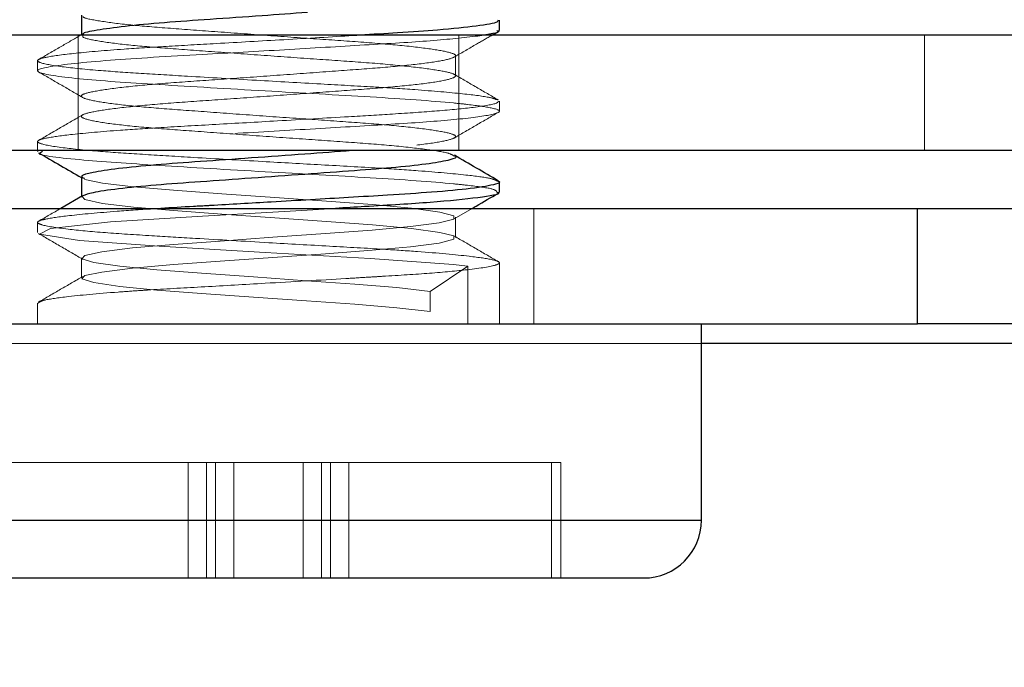
# Model space of a CAD drawing. Units: inches. Extents: x 0.2 to 11.5, y -0.6 to 8.1.
# Drawn here: x 4.6 to 4.6, y 4.4 to 4.5 of the extents above; entities that cross this region are included whole.
import ezdxf

# ---------------------------------------------------------------- set-up
doc = ezdxf.new("R2010")
doc.units = ezdxf.units.IN
doc.header["$MEASUREMENT"] = 0
doc.linetypes.add('HIDDEN', pattern=[0.075, 0.05, -0.025])
doc.styles.add('SLDTEXTSTYLE0', font='TXT', dxfattribs={"width": 0.75})
doc.styles.add('SLDTEXTSTYLE2', font='TXT', dxfattribs={"width": 0.678082})
doc.dimstyles.new('SLDDIMSTYLE4', dxfattribs={"dimtxt": 0.104167, "dimasz": 0.23622, "dimexe": 0, "dimexo": 0.0625, "dimgap": 0.026042, "dimtad": 1, "dimlfac": 7, "dimrnd": 1e-09, "dimzin": 12, "dimdsep": 46, "dimlunit": 5, "dimtxsty": 'SLDTEXTSTYLE0', "dimblk1": 'CLOSED', "dimblk2": 'CLOSED', "dimsah": 1, "dimcen": 0.09, "dimadec": 0, "dimazin": 3, "dimtfac": 1, "dimtofl": 0, "dimtmove": 0, "dimatfit": 3, "dimldrblk": 'CLOSED', "dimfxl": 0, "dimfrac": 2, "dimtolj": 1, "dimtzin": 12, "dimarcsym": 0})
doc.dimstyles.new('SLDDIMSTYLE9', dxfattribs={"dimtxt": 0.104167, "dimasz": 0.23622, "dimexe": 0, "dimexo": 0.0625, "dimgap": 0.026042, "dimtad": 1, "dimlfac": 4, "dimrnd": 1e-09, "dimzin": 12, "dimdsep": 46, "dimlunit": 5, "dimtxsty": 'SLDTEXTSTYLE0', "dimblk1": 'NONE', "dimblk2": 'CLOSED', "dimsah": 1, "dimcen": 0, "dimadec": 0, "dimazin": 3, "dimtfac": 1, "dimtmove": 0, "dimatfit": 3, "dimldrblk": 'NONE', "dimfxl": 0, "dimfrac": 2, "dimtolj": 1, "dimtzin": 12, "dimarcsym": 0})

# ---------------------------------------------------------------- blocks, each defined once
blk = doc.blocks.new('_CLOSED')
at = {"color": 0, "linetype": 'ByBlock', "lineweight": -2}
for p, q in [((-1, 0.166667), (0, 0)), ((-1, 0.166667), (-1, -0.166667)), ((0, 0), (-1, -0.166667)), ((0, 0), (-1, 0))]:
    blk.add_line(p, q, dxfattribs=at)
blk = doc.blocks.new('_D_4')
at = {"color": 7, "linetype": 'Continuous', "lineweight": 18}
for p, q in [((4.255215, 7.160753), (4.255215, 7.389706)), ((9.679849, 7.161315), (9.679849, 7.389706)), ((9.679849, 7.350336), (4.255215, 7.350336))]:
    blk.add_line(p, q, dxfattribs=at)
at = {"color": 7, "linetype": 'Continuous', "lineweight": 18, "xscale": 0.2362204724409449, "yscale": 0.2362204724409449, "rotation": 180.0000000000004}
blk.add_blockref('_CLOSED', (4.255215, 7.350336, -0.000037), dxfattribs=at)
at = {"color": 7, "linetype": 'Continuous', "lineweight": 18, "xscale": 0.2362204724409449, "yscale": 0.2362204724409449}
blk.add_blockref('_CLOSED', (9.679849, 7.350336, -0.000037), dxfattribs=at)
at = {"color": 7, "linetype": 'Continuous', "lineweight": 18, "insert": (4.864, 7.484614), "char_height": 0.10416667, "attachment_point": 1, "style": 'SLDTEXTSTYLE2'}
blk.add_mtext('38" - 41 7/8" - 45 7/8" - 49 3/4" - 53 3/4" - 57 5/8" - 61 5/8" - 65 1/2"', dxfattribs=at)
blk = doc.blocks.new('_D_10')
at = {"color": 7, "linetype": 'Continuous', "lineweight": 18}
for p, q in [((4.563342, 4.744648), (4.611078, 4.787242)), ((4.563342, 4.744648), (3.804153, 4.067225)), ((3.859062, 4.538579), (3.843306, 4.52452)), ((3.859062, 4.538579), (3.952716, 4.433621)), ((3.738673, 4.431157), (3.754429, 4.445215)), ((3.952716, 4.433621), (3.93696, 4.419562)), ((3.738673, 4.431157), (3.832327, 4.326198)), ((3.832327, 4.326198), (3.848083, 4.340257))]:
    blk.add_line(p, q, dxfattribs=at)
at = {"color": 7, "linetype": 'Continuous', "lineweight": 18, "xscale": 0.2362204724409449, "yscale": 0.2362204724409449, "rotation": 41.74247367318547}
blk.add_blockref('_CLOSED', (4.563342, 4.744648, 0.287894), dxfattribs=at)
at = {"color": 7, "linetype": 'Continuous', "lineweight": 18, "attachment_point": 1, "rotation": 41.74247, "style": 'SLDTEXTSTYLE0'}
for s, insert, char_height in [('7', (3.782702, 4.445246), 0.104167), ('1/4"', (3.880986, 4.31115), 0.1041667), ('%%c', (3.769854, 4.211987), 0.1041667)]:
    blk.add_mtext(s, dxfattribs=dict(at, insert=insert, char_height=char_height))
blk = doc.blocks.new('_NONE')

msp = doc.modelspace()

# ---------------------------------------------------------------- linework, layer by layer
at = {"color": 7, "linetype": 'Continuous', "lineweight": 25}
for p, q in [((4.571254, 4.48782432), (4.571254, 4.48615651)), ((4.60689488, 4.48653026), (4.60689488, 4.48739009)), ((4.60626913, 4.48612005), (4.60681399, 4.48643586)), ((5.63856302, 4.48612005), (4.52010863, 4.48612005)), ((4.57135601, 4.48621572), (4.5711912, 4.48612005)), ((5.63856302, 4.47627753), (4.52010863, 4.47627753)), ((4.56752479, 4.47627753), (4.56752479, 4.47619459)), ((4.56794737, 4.47619459), (4.56776026, 4.47609573)), ((4.571254, 4.47404479), (4.571254, 4.47237698)), ((4.60689488, 4.47275074), (4.60689488, 4.47361242)), ((4.57135601, 4.47243619), (4.5694956, 4.47135627)), ((4.50780545, 4.47135627), (4.64255503, 4.47135627)), ((4.64255503, 4.46151375), (4.64255503, 4.47135627)), ((4.64255503, 4.47135627), (4.65107891, 4.47135627)), ((4.50780545, 4.46151375), (4.64255503, 4.46151375)), ((4.62411928, 4.44478147), (4.62411928, 4.46151375)), ((4.65107891, 4.46151375), (4.64255503, 4.46151375)), ((4.83327283, 4.45984292), (4.62411928, 4.45984292)), ((4.55522165, 4.43986021), (4.61919801, 4.43986021))]:
    msp.add_line(p, q, dxfattribs=at)
at = {"color": 7, "linetype": 'HIDDEN', "lineweight": 18}
for p, q in [((4.57096969, 4.48612005), (4.57096969, 4.47627753)), ((4.571254, 4.48615651), (4.571254, 4.48610187)), ((4.60345001, 4.47627753), (4.60345001, 4.48612005)), ((4.64313286, 4.48612005), (4.64313286, 4.47627753)), ((4.56752479, 4.4839456), (4.56752479, 4.48308435)), ((4.6031657, 4.48265699), (4.6031657, 4.48437943)), ((4.60689488, 4.4796405), (4.60689488, 4.48050115)), ((4.56752479, 4.47705677), (4.56752479, 4.47627753)), ((4.571254, 4.47398305), (4.57136397, 4.47391917)), ((4.571254, 4.47237698), (4.571254, 4.47232235)), ((4.60302706, 4.47045855), (4.60457328, 4.47135627)), ((4.60984765, 4.47135627), (4.60984765, 4.46151375)), ((4.6031657, 4.46887746), (4.6031657, 4.47059991)), ((4.56752479, 4.47016812), (4.56752479, 4.46930483)), ((4.571254, 4.46715502), (4.571254, 4.46543258)), ((4.60421472, 4.46643124), (4.60099326, 4.46427819)), ((4.60421476, 4.46151375), (4.60421472, 4.46643124)), ((4.60689488, 4.46151375), (4.60689488, 4.46672367)), ((4.60099326, 4.46427817), (4.60099326, 4.46255573)), ((4.56752479, 4.46327859), (4.56752479, 4.46151375)), ((4.62411928, 4.45984292), (4.55030038, 4.45984292)), ((4.58269296, 4.44970273), (4.56306951, 4.44970273)), ((4.58035904, 4.44970273), (4.58035904, 4.43986021)), ((4.58191501, 4.44970273), (4.58191501, 4.43986021)), ((4.58424892, 4.44970273), (4.58269296, 4.44970273)), ((4.58269296, 4.44970273), (4.58269296, 4.43986021)), ((4.59406063, 4.44970273), (4.58424892, 4.44970273)), ((4.58424892, 4.44970273), (4.58424892, 4.43986021)), ((4.59017078, 4.44970273), (4.59017078, 4.43986021)), ((4.59172671, 4.44970273), (4.59172671, 4.43986021)), ((4.5925047, 4.44970273), (4.5925047, 4.43986021)), ((4.59406063, 4.44970273), (4.59406063, 4.43986021)), ((4.61212814, 4.44970273), (4.59406063, 4.44970273)), ((4.61135016, 4.44970273), (4.61135016, 4.43986021)), ((4.61212814, 4.44970273), (4.61212814, 4.43986021)), ((4.58429245, 4.44478147), (4.55030038, 4.44478147)), ((4.62411928, 4.44478147), (4.58429245, 4.44478147))]:
    msp.add_line(p, q, dxfattribs=at)
at = {"color": 8, "linetype": 'Continuous', "lineweight": 25}
msp.add_line((4.55030038, 4.44478147), (4.62411928, 4.44478147), dxfattribs=at)
at = {"color": 7, "linetype": 'HIDDEN', "lineweight": 18, "flags": 128}
for points in [[(4.57148313, 4.47391996), (4.57155778, 4.47383335), (4.57306616, 4.47350814), (4.5757054, 4.47318797), (4.57911484, 4.47290458), (4.58322392, 4.47260011), (4.5877529, 4.47227237), (4.59216872, 4.47196001), (4.59606524, 4.47167937), (4.59941445, 4.47136517), (4.60182111, 4.47103773), (4.60302145, 4.47073559), (4.60301166, 4.47045074), (4.60175449, 4.47012926), (4.5993178, 4.46980494), (4.59603833, 4.46951493), (4.592068, 4.46921924), (4.58758225, 4.46889314), (4.58310094, 4.46857468), (4.57909933, 4.46829261), (4.5756134, 4.46798551), (4.57298839, 4.46765758), (4.57153905, 4.46734755), (4.57130911, 4.46706651), (4.57231245, 4.46675026), (4.57453255, 4.46642333), (4.57767866, 4.46612408), (4.58150072, 4.46583711), (4.58592168, 4.46551422), (4.59044776, 4.46519111), (4.59456017, 4.46490372), (4.59816299, 4.46460499), (4.60099337, 4.46427817), (4.60099337, 4.46427817)], [(4.5713783, 4.47242578), (4.5713057, 4.47240345), (4.57155775, 4.47211091), (4.57306609, 4.47178571), (4.57570532, 4.47146554), (4.57911473, 4.47118214), (4.58322381, 4.47087768), (4.58775279, 4.47054994), (4.59216861, 4.47023758), (4.59606517, 4.46995694), (4.59941438, 4.46964274), (4.60182108, 4.46931529), (4.60302142, 4.46901315), (4.6030117, 4.4687283), (4.60175456, 4.46840683), (4.59931787, 4.4680825), (4.59603844, 4.46779249), (4.59206811, 4.46749681), (4.5875824, 4.46717071), (4.58310105, 4.46685224), (4.57909944, 4.46657018), (4.57561351, 4.46626308), (4.57298843, 4.46593515), (4.57153908, 4.46562512), (4.57130911, 4.46534408), (4.57231241, 4.46502783), (4.57453248, 4.4647009), (4.57767855, 4.46440164), (4.58150061, 4.46411467), (4.58592157, 4.46379179), (4.59044761, 4.46346868), (4.59456006, 4.46318128), (4.59816288, 4.46288256), (4.6009933, 4.46255574), (4.6009933, 4.46255574)], [(4.59291085, 4.47135627), (4.58857726, 4.47109918), (4.58158875, 4.47069636), (4.57372733, 4.47020532), (4.56861459, 4.46965738), (4.56769038, 4.46916903), (4.57108897, 4.46862302), (4.57788828, 4.46812744), (4.58691665, 4.46759163), (4.59588609, 4.46707924), (4.6029831, 4.46656139), (4.60418194, 4.46643501), (4.60421472, 4.46643124), (4.60421472, 4.46643124)]]:
    msp.add_lwpolyline(points, dxfattribs=at)
at = {"color": 7, "linetype": 'Continuous', "lineweight": 25}
msp.add_arc((4.61919803, 4.44478147), 0.00492126, 270, 0, dxfattribs=at)
at = {"color": 7, "linetype": 'HIDDEN', "lineweight": 18}
for points, knots in [([(4.60418194, 4.53533265), (4.60493766, 4.53523271), (4.6066896, 4.53500103), (4.60721996, 4.53468446), (4.60544723, 4.53427648), (4.60133807, 4.53386603), (4.59549357, 4.53351756), (4.58860947, 4.53310609), (4.58078308, 4.53265729), (4.5731308, 4.53222459), (4.56794685, 4.53165261), (4.56696406, 4.53118923), (4.57041866, 4.53062007), (4.57760355, 4.53014361), (4.5868615, 4.52959477), (4.59621895, 4.52908727), (4.60171612, 4.52870745), (4.604764, 4.52838477), (4.60662041, 4.52811141), (4.60724146, 4.52779465), (4.60544137, 4.52738673), (4.60133958, 4.52697626), (4.59549316, 4.5266278), (4.58860958, 4.52621633), (4.58078304, 4.52576753), (4.57313082, 4.52533482), (4.56794685, 4.52476285), (4.56696406, 4.52429947), (4.57041866, 4.5237303), (4.57760355, 4.52325386), (4.5868615, 4.522705), (4.59621895, 4.52219751), (4.60171612, 4.52181769), (4.604764, 4.52149501), (4.60662041, 4.52122165), (4.60724146, 4.52090489), (4.60544137, 4.52049697), (4.60133958, 4.52008649), (4.59549316, 4.51973803), (4.58860958, 4.51932656), (4.58078304, 4.51887777), (4.57313082, 4.51844506), (4.56794685, 4.51787309), (4.56696406, 4.5174097), (4.57041866, 4.51684055), (4.57760355, 4.51636409), (4.5868615, 4.51581523), (4.59621895, 4.51530775), (4.60171612, 4.51492793), (4.604764, 4.51460524), (4.60662041, 4.51433189), (4.60724146, 4.51401512), (4.60544137, 4.5136072), (4.60133958, 4.51319673), (4.59549316, 4.51284827), (4.58860958, 4.51243679), (4.58078304, 4.51198801), (4.57313082, 4.51155529), (4.56794685, 4.51098332), (4.56696406, 4.51051994), (4.57041866, 4.50995078), (4.57760355, 4.50947433), (4.5868615, 4.50892547), (4.59621895, 4.50841798), (4.60171612, 4.50803816), (4.604764, 4.50771548), (4.60662041, 4.50744212), (4.60724146, 4.50712536), (4.60544137, 4.50671744), (4.60133958, 4.50630697), (4.59549316, 4.5059585), (4.58860958, 4.50554704), (4.58078304, 4.50509824), (4.57313082, 4.50466553), (4.56794685, 4.50409356), (4.56696406, 4.50363018), (4.57041866, 4.50306102), (4.57760355, 4.50258456), (4.5868615, 4.50203571), (4.59621895, 4.50152822), (4.60171612, 4.5011484), (4.604764, 4.50082571), (4.60662041, 4.50055236), (4.60724146, 4.5002356), (4.60544137, 4.49982767), (4.60133958, 4.4994172), (4.59549316, 4.49906874), (4.58860958, 4.49865727), (4.58078304, 4.49820847), (4.57313082, 4.49777577), (4.56794685, 4.49720379), (4.56696406, 4.49674041), (4.57041866, 4.49617125), (4.57760355, 4.4956948), (4.5868615, 4.49514595), (4.59621895, 4.49463845), (4.60171612, 4.49425864), (4.604764, 4.49393595), (4.60662041, 4.49366259), (4.60724146, 4.49334583), (4.60544137, 4.49293791), (4.60133958, 4.49252744), (4.59549316, 4.49217898), (4.58860958, 4.49176751), (4.58078304, 4.49131871), (4.57313082, 4.490886), (4.56794685, 4.49031403), (4.56696404, 4.48985065), (4.57041873, 4.48928149), (4.57760328, 4.48880503), (4.58686253, 4.48825619), (4.59621516, 4.48774866), (4.60172574, 4.48736896), (4.60475292, 4.48704609), (4.60654052, 4.48680288), (4.60664179, 4.48662195), (4.6066931, 4.48653026)], [0, 0, 0, 0, 0.005911069, 0.013703373, 0.021788891, 0.029886821, 0.037677868, 0.045776378, 0.053861104, 0.064287785, 0.075093439, 0.085502358, 0.096295595, 0.106752409, 0.117478323, 0.128047616, 0.138653635, 0.141145231, 0.147056301, 0.154848605, 0.162934123, 0.171032052, 0.1788231, 0.18692161, 0.195006335, 0.205433017, 0.21623867, 0.226647589, 0.237440826, 0.24789764, 0.258623555, 0.269192848, 0.279798866, 0.282290463, 0.288201532, 0.295993836, 0.304079354, 0.312177284, 0.319968331, 0.328066841, 0.336151567, 0.346578248, 0.357383901, 0.367792821, 0.378586057, 0.389042871, 0.399768786, 0.410338079, 0.420944097, 0.423435694, 0.429346763, 0.437139067, 0.445224585, 0.453322515, 0.461113562, 0.469212072, 0.477296798, 0.487723479, 0.498529133, 0.508938052, 0.519731289, 0.530188102, 0.540914017, 0.55148331, 0.562089329, 0.564580925, 0.570491995, 0.578284298, 0.586369817, 0.594467746, 0.602258794, 0.610357304, 0.618442029, 0.62886871, 0.639674364, 0.650083283, 0.66087652, 0.671333334, 0.682059248, 0.692628542, 0.70323456, 0.705726157, 0.711637226, 0.71942953, 0.727515048, 0.735612978, 0.743404025, 0.751502535, 0.759587261, 0.770013942, 0.780819595, 0.791228515, 0.802021751, 0.812478565, 0.82320448, 0.833773773, 0.844379791, 0.846871388, 0.852782457, 0.860574761, 0.868660279, 0.876758209, 0.884549256, 0.892647766, 0.900732492, 0.911159173, 0.921964827, 0.932373746, 0.943166983, 0.953623796, 0.964349711, 0.974919004, 0.985525022, 0.988016619, 0.993927688, 1, 1, 1, 1]), ([(4.57140701, 4.48772025), (4.57140379, 4.48770517), (4.57137958, 4.48759185), (4.5725442, 4.48735208), (4.57489135, 4.48702686), (4.57828622, 4.48673956), (4.58233767, 4.4864448), (4.58682676, 4.48611734), (4.59132068, 4.48579533), (4.59546483, 4.48551935), (4.59898929, 4.48520975), (4.6016136, 4.48488153), (4.60307429, 4.48456854), (4.60331106, 4.48429393), (4.60230174, 4.48397401), (4.60007948, 4.48364621), (4.59687434, 4.48334677), (4.59293427, 4.48306387), (4.58850918, 4.4827382), (4.58398006, 4.4824124), (4.5797437, 4.48212904), (4.57607363, 4.48183013), (4.57324386, 4.4815024), (4.57154135, 4.48118218), (4.57105663, 4.48090747), (4.5718147, 4.48059484), (4.57380804, 4.48026663), (4.57683678, 4.47995659), (4.58064892, 4.47968083), (4.58499883, 4.47935904), (4.58954906, 4.47903157), (4.59386677, 4.47873613), (4.59767077, 4.47844972), (4.60069184, 4.47812324), (4.60263348, 4.47779846), (4.60336553, 4.47751815), (4.60285521, 4.47721526), (4.60111194, 4.47688803), (4.59822745, 4.47656715), (4.59583881, 4.47638793), (4.59440699, 4.47628237), (4.59434134, 4.47627753)], [0, 0, 0, 0, 0.00418779, 0.03146928, 0.05883007, 0.08519783, 0.11173717, 0.13914917, 0.16634377, 0.19247816, 0.21934985, 0.2468127, 0.27376582, 0.29987131, 0.32700563, 0.35443883, 0.38107854, 0.40736009, 0.43468178, 0.46200845, 0.48829897, 0.51492691, 0.54235934, 0.56950105, 0.59560955, 0.6225517, 0.65001501, 0.67689661, 0.70302694, 0.73021462, 0.75762991, 0.78418113, 0.81053757, 0.83789355, 0.86518216, 0.8914074, 0.91812036, 0.94556736, 0.97265094, 0.99874605, 1, 1, 1, 1]), ([(4.60505445, 4.48604792), (4.60383398, 4.48590946), (4.6014393, 4.48563779), (4.59546573, 4.48528918), (4.58861697, 4.48487775), (4.58078042, 4.48442894), (4.57313163, 4.48399624), (4.56794664, 4.48342426), (4.56696412, 4.48296089), (4.57041864, 4.48239172), (4.57760355, 4.48191527), (4.5868615, 4.48136642), (4.59621895, 4.48085892), (4.60171612, 4.48047911), (4.604764, 4.48015642), (4.60662041, 4.47988307), (4.60724148, 4.47956631), (4.60544128, 4.47915838), (4.6013399, 4.47874791), (4.595492, 4.47839946), (4.58861408, 4.47798795), (4.58076425, 4.47753932), (4.57322536, 4.47710581), (4.56810416, 4.47658904), (4.56799297, 4.47630933), (4.56794737, 4.47619459)], [0, 0, 0, 0, 0.04009584, 0.07867219, 0.1187709, 0.15880137, 0.21042771, 0.2639305, 0.3154689, 0.3689102, 0.42068574, 0.47379371, 0.52612618, 0.57864049, 0.59097731, 0.62024519, 0.65882777, 0.69886215, 0.73895799, 0.77753435, 0.81763306, 0.85766352, 0.90928987, 0.96279265, 1, 1, 1, 1]), ([(4.59500651, 4.48612005), (4.59481053, 4.48610808), (4.59283774, 4.48598759), (4.58859379, 4.48574044), (4.58312297, 4.48542416), (4.57850101, 4.48516805), (4.57428668, 4.48490261), (4.5706247, 4.48458978), (4.56826745, 4.48427239), (4.56740139, 4.48401728), (4.56763928, 4.4837496), (4.56930875, 4.48343523), (4.57248662, 4.48311819), (4.57626362, 4.48286254), (4.58071892, 4.48259604), (4.58600649, 4.48228387), (4.59148191, 4.48196945), (4.59606615, 4.4817156), (4.60032145, 4.48144384), (4.60385384, 4.48113477), (4.60616647, 4.48083477), (4.60655897, 4.48066882), (4.60672438, 4.48059888)], [0, 0, 0, 0, 0.00676477, 0.06809778, 0.12638894, 0.17249312, 0.21569264, 0.27723118, 0.33475807, 0.38156874, 0.42461584, 0.48636513, 0.54475781, 0.58992459, 0.63480091, 0.69551458, 0.75147304, 0.79972554, 0.84245233, 0.90463841, 0.95981353, 1, 1, 1, 1]), ([(4.5711912, 4.48612005), (4.57062171, 4.48578939), (4.56942732, 4.48509589), (4.56823242, 4.48440329), (4.56760725, 4.48404092)], [0, 0, 0, 0, 0.4768007, 1, 1, 1, 1]), ([(4.57140294, 4.48610003), (4.57137481, 4.48605149), (4.57129024, 4.48590552), (4.57251106, 4.48563041), (4.57489985, 4.48530422), (4.5782838, 4.48501718), (4.58233832, 4.48472234), (4.58682643, 4.48439492), (4.59132064, 4.48407289), (4.59546462, 4.48379692), (4.59898942, 4.4834873), (4.6016134, 4.48315913), (4.60307432, 4.48284607), (4.60331109, 4.48257153), (4.60230165, 4.48225155), (4.60007966, 4.48192379), (4.59687441, 4.48162433), (4.59293436, 4.48134144), (4.58850928, 4.48101576), (4.58398016, 4.48068997), (4.57974378, 4.48040661), (4.5760737, 4.4801077), (4.57324397, 4.47977998), (4.57154133, 4.47945973), (4.57105665, 4.47918502), (4.57181459, 4.47887242), (4.57380802, 4.4785442), (4.5768367, 4.47823416), (4.58064888, 4.4779584), (4.58499859, 4.4776366), (4.58954949, 4.47730913), (4.59386477, 4.4770137), (4.59767789, 4.47672728), (4.60066373, 4.47640084), (4.60254421, 4.47610594), (4.60283843, 4.47594192), (4.60295828, 4.47587511)], [0, 0, 0, 0, 0.01521848, 0.04575711, 0.07638458, 0.10590026, 0.13560714, 0.16629225, 0.19673369, 0.22598856, 0.25606729, 0.28681076, 0.31698002, 0.34620429, 0.37657628, 0.4072864, 0.43710669, 0.46652606, 0.49710951, 0.5276988, 0.55712844, 0.58693556, 0.61764337, 0.64802377, 0.67724946, 0.70741021, 0.73815244, 0.76824333, 0.79749343, 0.82792688, 0.85861535, 0.88833683, 0.91784003, 0.94846212, 0.97900711, 1, 1, 1, 1]), ([(4.60310414, 4.48428584), (4.60372258, 4.48464418), (4.60477779, 4.4852556), (4.60583255, 4.48586699), (4.60626913, 4.48612005)], [0, 0, 0, 0, 0.58608144, 1, 1, 1, 1]), ([(4.56760593, 4.48299084), (4.56822455, 4.48263223), (4.56946176, 4.481915), (4.57069922, 4.48119776), (4.57131795, 4.48083914)], [0, 0, 0, 0, 0.50000354, 1, 1, 1, 1]), ([(4.60681241, 4.48059604), (4.60618725, 4.48095841), (4.6049374, 4.48168288), (4.60368808, 4.48240828), (4.60306366, 4.48277084)], [0, 0, 0, 0, 0.50019397, 1, 1, 1, 1]), ([(4.60681692, 4.48050115), (4.60679365, 4.48044262), (4.6067264, 4.48027351), (4.6050171, 4.47998288), (4.60184218, 4.47966672), (4.59808365, 4.479414), (4.59349487, 4.47913806), (4.5882872, 4.47883161), (4.58276545, 4.47851532), (4.57820669, 4.47826328), (4.57392474, 4.47798519), (4.57045365, 4.47768011), (4.56816258, 4.47736403), (4.56736892, 4.4771126), (4.56773136, 4.47683221), (4.56949708, 4.47652211), (4.57276539, 4.47620643), (4.57660464, 4.47595272), (4.58120108, 4.47567743), (4.58638671, 4.47537155), (4.59182336, 4.47506167), (4.59635027, 4.47481122), (4.60067666, 4.47452664), (4.6040085, 4.47422578), (4.60620933, 4.47393672), (4.60653138, 4.47377985), (4.60667415, 4.4737103)], [0, 0, 0, 0, 0.02683664, 0.07753507, 0.12169462, 0.16210564, 0.19652346, 0.24741466, 0.29090095, 0.33194439, 0.36620586, 0.41729418, 0.46009623, 0.50178279, 0.53588047, 0.5871715, 0.63230328, 0.67046868, 0.70789941, 0.75706032, 0.79845781, 0.8414697, 0.87521377, 0.92693477, 0.96760919, 1, 1, 1, 1]), ([(4.57135601, 4.47932596), (4.57073159, 4.4789634), (4.56948227, 4.478238), (4.56823242, 4.47751353), (4.56760725, 4.47715116)], [0, 0, 0, 0, 0.499806, 1, 1, 1, 1]), ([(4.60308654, 4.47738338), (4.60370657, 4.47774325), (4.60494667, 4.47846301), (4.60618758, 4.47918271), (4.60680805, 4.47954256)], [0, 0, 0, 0, 0.49998428, 1, 1, 1, 1]), ([(4.56776026, 4.47609573), (4.56773364, 4.47608347), (4.56734201, 4.47590308), (4.57070484, 4.47549986), (4.57752542, 4.47502608), (4.58688334, 4.47447651), (4.59620938, 4.47396917), (4.60172604, 4.47358943), (4.60475283, 4.47326656), (4.60654056, 4.47302335), (4.6066418, 4.47284242), (4.6066931, 4.47275074)], [0, 0, 0, 0, 0.01150581, 0.16927075, 0.32211819, 0.47889908, 0.63339063, 0.78841899, 0.8248387, 0.91124091, 1, 1, 1, 1]), ([(4.57804063, 4.47135627), (4.57789515, 4.47134797), (4.57651846, 4.47126938), (4.57360827, 4.47106649), (4.57017672, 4.47076436), (4.5686632, 4.47053599), (4.56817472, 4.47043497), (4.56805933, 4.47041084), (4.56769681, 4.47032333), (4.56740027, 4.47017489), (4.56783195, 4.46991449), (4.56968661, 4.46961082), (4.57309525, 4.46928693), (4.5769138, 4.46904619), (4.58162414, 4.46876308), (4.58686207, 4.46845552), (4.59239608, 4.46813391), (4.59667598, 4.46790332), (4.60090126, 4.46761865), (4.60430874, 4.46731287), (4.60647086, 4.46698133), (4.60695449, 4.46678638), (4.60685111, 4.4666359), (4.60642076, 4.46643899), (4.60471314, 4.46616067), (4.6011397, 4.46582818), (4.59803528, 4.46563429), (4.59553899, 4.46548414), (4.59233283, 4.46528692), (4.58749803, 4.46500802), (4.5817733, 4.46467512), (4.57821998, 4.46448224), (4.5758527, 4.46433233), (4.57308882, 4.46413491), (4.57001592, 4.46385496), (4.56785585, 4.46352911), (4.56765661, 4.4633592), (4.56756208, 4.46327859)], [0, 0, 0, 0, 0.00329094, 0.03114218, 0.07519237, 0.11128294, 0.1116107, 0.11406875, 0.12079867, 0.14604713, 0.17371401, 0.21797872, 0.25405155, 0.2887459, 0.31683707, 0.36070888, 0.39676574, 0.43144733, 0.45575871, 0.50340335, 0.53944303, 0.57411281, 0.58313876, 0.59818437, 0.64611623, 0.68213794, 0.71679776, 0.72562639, 0.74060974, 0.78882449, 0.82482842, 0.85948026, 0.8681109, 0.88303462, 0.93152922, 0.96751437, 1, 1, 1, 1]), ([(4.5694956, 4.47135627), (4.56949128, 4.47135377), (4.56886192, 4.47098886), (4.56823242, 4.47062387), (4.56760725, 4.4702614)], [0, 0, 0, 0, 0.006874664, 1, 1, 1, 1]), ([(4.56760564, 4.46921147), (4.5682383, 4.46884453), (4.56950138, 4.46811193), (4.57077121, 4.46737511), (4.571405, 4.46700736)], [0, 0, 0, 0, 0.50088824, 1, 1, 1, 1]), ([(4.60681241, 4.46681652), (4.60618725, 4.46717889), (4.6049374, 4.46790335), (4.60368808, 4.46862875), (4.60306366, 4.46899131)], [0, 0, 0, 0, 0.50019399, 1, 1, 1, 1]), ([(4.57135601, 4.46554643), (4.57073159, 4.46518387), (4.56948227, 4.46445847), (4.56823242, 4.46373401), (4.56760725, 4.46337163)], [0, 0, 0, 0, 0.49980603, 1, 1, 1, 1])]:
    msp.add_open_spline(points, degree=3, knots=knots, dxfattribs=at)
at = {"color": 7, "linetype": 'Continuous', "lineweight": 25}
for points, knots in [([(4.59053466, 4.48805424), (4.58924542, 4.48796059), (4.58647289, 4.48775919), (4.58222522, 4.48745815), (4.57819665, 4.48718438), (4.57479958, 4.4868665), (4.57250034, 4.48653852), (4.57137832, 4.4863262), (4.57139702, 4.48622183), (4.5713984, 4.48621416)], [0, 0, 0, 0, 0.14680919, 0.3157166, 0.47883549, 0.64808945, 0.81968173, 0.98674478, 1, 1, 1, 1]), ([(4.60679049, 4.48739009), (4.60678938, 4.48733935), (4.60678594, 4.48718141), (4.60517882, 4.48689301), (4.60207855, 4.48657523), (4.59854422, 4.48633159), (4.59609792, 4.48618531), (4.59500651, 4.48612005)], [0, 0, 0, 0, 0.12522904, 0.38975527, 0.64524291, 0.84172639, 1, 1, 1, 1]), ([(4.6066931, 4.48653026), (4.60675635, 4.48650398), (4.60711694, 4.48635415), (4.60598656, 4.48618632), (4.60505445, 4.48604792)], [0, 0, 0, 0, 0.17541078, 1, 1, 1, 1]), ([(4.59434134, 4.47627753), (4.59301716, 4.47617944), (4.59028126, 4.47597677), (4.58576537, 4.47565126), (4.58138569, 4.47534511), (4.57745805, 4.47506737), (4.5742487, 4.47474424), (4.57210659, 4.47441652), (4.57110844, 4.47415571), (4.57137362, 4.47398886), (4.57148313, 4.47391996)], [0, 0, 0, 0, 0.12509857, 0.25846687, 0.38866007, 0.51575683, 0.64804301, 0.78107791, 0.90959297, 1, 1, 1, 1]), ([(4.56761268, 4.47609708), (4.5682383, 4.4757342), (4.5694523, 4.47503003), (4.57066584, 4.47432484), (4.571254, 4.47398305)], [0, 0, 0, 0, 0.51533353, 1, 1, 1, 1]), ([(4.60295828, 4.47587511), (4.6030365, 4.4758481), (4.6033943, 4.47572457), (4.602799, 4.47549319), (4.60111845, 4.47516495), (4.59825699, 4.47484689), (4.59458808, 4.47457282), (4.59032357, 4.47425748), (4.58577252, 4.47392935), (4.58138564, 4.47362254), (4.57745204, 4.47334499), (4.57427456, 4.47302173), (4.57206713, 4.47270245), (4.57159904, 4.47251444), (4.5713783, 4.47242578)], [0, 0, 0, 0, 0.02480124, 0.11345333, 0.20454094, 0.29442304, 0.38102412, 0.47066359, 0.56179217, 0.65075127, 0.73759524, 0.82798444, 0.91888557, 1, 1, 1, 1]), ([(4.60681241, 4.47370628), (4.60618725, 4.47406865), (4.6049374, 4.47479311), (4.60368808, 4.47551851), (4.60306366, 4.47588107)], [0, 0, 0, 0, 0.500194, 1, 1, 1, 1]), ([(4.60667415, 4.4737103), (4.60675839, 4.4736858), (4.60709267, 4.47358856), (4.6065586, 4.47337353), (4.60483203, 4.47306377), (4.60143383, 4.47274079), (4.59773856, 4.47250557), (4.59317018, 4.47222853), (4.58794534, 4.47192348), (4.58388817, 4.47168686), (4.58171971, 4.47156551), (4.58026131, 4.47148607), (4.57895326, 4.47140962), (4.57804063, 4.47135627)], [0, 0, 0, 0, 0.03257093, 0.12924399, 0.27890686, 0.40943516, 0.52186106, 0.60929715, 0.76822, 0.89202462, 0.89647239, 0.92776858, 1, 1, 1, 1]), ([(4.6066931, 4.47275074), (4.6067547, 4.47272445), (4.60710583, 4.47257461), (4.60531978, 4.47226844), (4.60134605, 4.47185693), (4.59681654, 4.47158796), (4.59375344, 4.47140626), (4.59291085, 4.47135627)], [0, 0, 0, 0, 0.06003277, 0.34224103, 0.62488249, 0.89681285, 1, 1, 1, 1]), ([(4.60457328, 4.47135627), (4.60468823, 4.47142302), (4.60543523, 4.47185676), (4.60618013, 4.4722887), (4.6068104, 4.47265418)], [0, 0, 0, 0, 0.15388635, 1, 1, 1, 1])]:
    msp.add_open_spline(points, degree=3, knots=knots, dxfattribs=at)

# ---------------------------------------------------------------- dimensions: what is measured, and where the dimension line sits
at = {"color": 7, "linetype": 'Continuous', "lineweight": 18}
dim = msp.add_linear_dim(base=(4.25521455, 7.35033608), p1=(9.67984897, 7.12194533), p2=(4.25521455, 7.1213829), text='38" - 41 7/8" - 45 7/8" - 49 3/4" - 53 3/4" - 57 5/8" - 61 5/8" - 65 1/2" ', dimstyle='SLDDIMSTYLE4', dxfattribs=at)
dim.commit()
dim.dimension.update_dxf_attribs({"geometry": '_D_4', "text_midpoint": (6.98685939, 7.35033608), "dimtype": 160})
dim = msp.add_diameter_dim_2p(p1=(4.61107766, 4.7872425), p2=(4.56334202, 4.74464807), dimstyle='SLDDIMSTYLE9', dxfattribs=at)
dim.commit()
dim.dimension.update_dxf_attribs({"geometry": '_D_10', "text_midpoint": (3.99011724, 4.2331607), "dimtype": 163})

doc.saveas('drawing.dxf')
